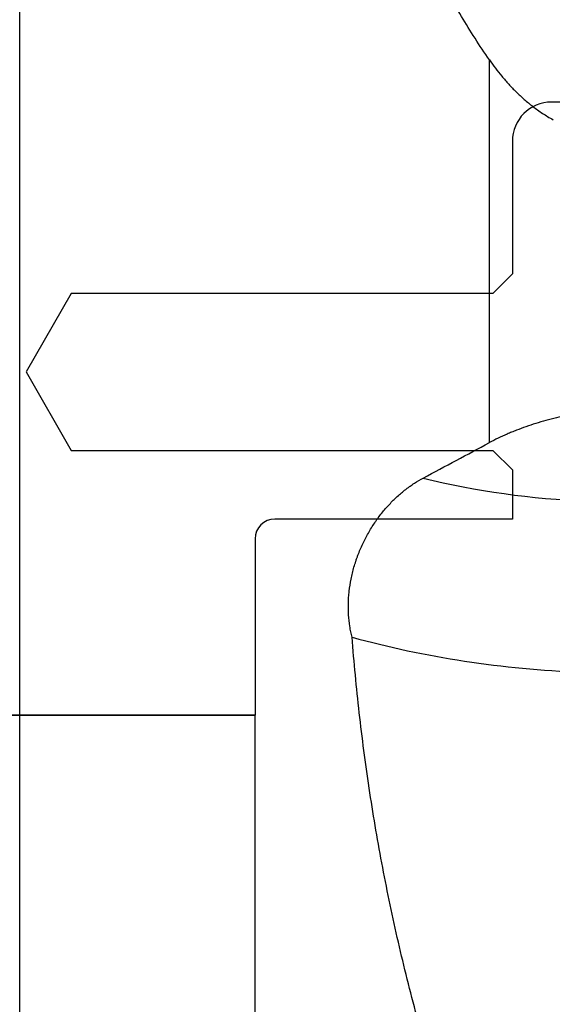
# Model space of a CAD drawing. Units: millimetres. Extents: x 202 to 323, y 142 to 363.
# Drawn here: x 257 to 279, y 252 to 292 of the extents above; entities that cross this region are included whole.
import ezdxf
from ezdxf.lldxf.tags import DXFTag

# ---------------------------------------------------------------- set-up
doc = ezdxf.new("R2010")
doc.units = ezdxf.units.MM
for name, color, linetype in [('1', 4, 'Continuous'), ('NOCUT', 7, 'Continuous'), ('SK3', 1, 'DASHED')]:
    doc.layers.add(name, color=color, linetype=linetype)
tags = doc.linetypes.add('DASHED', pattern=[25.72, 12.86, -12.86]).pattern_tags.tags
tags[6:7] = [DXFTag(74, 4), DXFTag(75, 0), DXFTag(340, '0'), DXFTag(46, 0.0), DXFTag(50, 0.0), DXFTag(44, 0.0), DXFTag(45, 0.0)]
tags[4:5] = [DXFTag(74, 4), DXFTag(75, 0), DXFTag(340, '0'), DXFTag(46, 0.0), DXFTag(50, 0.0), DXFTag(44, 0.0), DXFTag(45, 0.0)]

msp = doc.modelspace()

# ---------------------------------------------------------------- linework, layer by layer
at = {"layer": '1'}
for p, q in [((257.0359, 178.4955), (257.0359, 308.9668)), ((276.2075, 274.8468), (276.2075, 290.4506))]:
    msp.add_line(p, q, dxfattribs=at)
for centre, major_axis, start_param in [((280.4585, 284.1626), (19.9782, -0.9334), 4.384389), ((280.2692, 280.1112), (24.9728, -1.1667), 4.3424099)]:
    msp.add_ellipse(centre, major_axis=major_axis, ratio=0.584813, start_param=start_param, end_param=4.7275366, dxfattribs=at)
for points, knots in [([(276.2075, 290.4506), (275.8044, 291.032), (275.4255, 291.6236), (274.7131, 292.8217), (274.3796, 293.4281), (273.7557, 294.6514), (273.4653, 295.2682), (272.9256, 296.5083), (272.6764, 297.1316), (272.2174, 298.3813), (272.0077, 299.0078), (271.6264, 300.2611), (271.4548, 300.888), (271.1488, 302.1396), (270.8798, 303.3892), (270.6834, 304.6307), (270.603, 305.2486)], [0, 0, 0, 0, 0.125, 0.125, 0.25, 0.25, 0.375, 0.375, 0.5, 0.5, 0.625, 0.625, 0.75, 0.75, 0.875, 1, 1, 1, 1]), ([(276.2075, 290.4506), (276.3647, 290.2238), (276.5325, 290.0008), (276.8037, 289.6738), (276.8974, 289.566), (277.0919, 289.3532), (277.1929, 289.2483), (277.403, 289.0417), (277.5122, 288.9401), (277.7401, 288.7408), (277.8588, 288.6431), (278.1074, 288.4526), (278.2373, 288.3597), (278.5107, 288.1798), (278.6541, 288.0928), (278.806, 288.0096)], [0, 0, 0, 0, 0.25, 0.25, 0.375, 0.375, 0.5, 0.5, 0.625, 0.625, 0.75, 0.75, 0.875, 0.875, 1, 1, 1, 1]), ([(283.0798, 276.2467), (282.7608, 276.2583), (282.4444, 276.2605), (281.8163, 276.2471), (281.1931, 276.2158), (280.5797, 276.1489), (280.1994, 276.0957), (280.0855, 276.0789), (279.972, 276.0608), (279.8964, 276.0484), (279.8587, 276.0421), (279.6703, 276.0098), (279.5215, 275.9819), (279.0807, 275.8919), (278.7942, 275.8237), (278.2357, 275.6712), (277.9636, 275.587), (277.5664, 275.4486), (277.4358, 275.4004), (277.2427, 275.3251), (277.1788, 275.2995), (277.0519, 275.2473), (276.9888, 275.2206), (276.6767, 275.085), (276.4371, 274.9695), (276.2075, 274.8468)], [0, 0, 0, 0, 0.125, 0.125, 0.25, 0.375, 0.375, 0.40625, 0.421875, 0.421875, 0.4375, 0.4375, 0.5, 0.5, 0.625, 0.625, 0.75, 0.75, 0.8125, 0.8125, 0.84375, 0.84375, 0.875, 0.875, 1, 1, 1, 1]), ([(270.603, 266.9169), (270.5845, 266.9885), (270.5592, 267.0978), (270.5374, 267.2097), (270.5237, 267.2849), (270.5173, 267.3229), (270.4873, 267.5132), (270.4534, 267.8222), (270.4473, 268.1402), (270.4534, 268.3821), (270.4591, 268.5039), (270.469, 268.6271), (270.4765, 268.7095), (270.4807, 268.7508), (270.504, 268.9569), (270.5297, 269.1209), (270.5948, 269.4474), (270.6342, 269.6098), (270.7036, 269.8522), (270.7409, 269.9731), (270.7821, 270.0936), (270.8104, 270.1738), (270.8251, 270.2139), (270.9, 270.4131), (270.9657, 270.5683), (271.1079, 270.8707), (271.1843, 271.018), (271.3476, 271.3048), (271.4344, 271.4445), (271.5494, 271.6142), (271.5727, 271.6479), (271.62, 271.7148), (271.644, 271.7481), (271.7166, 271.8466), (271.7658, 271.9107), (271.9156, 272.0981), (272.0185, 272.2168), (272.2298, 272.4425), (272.3382, 272.5494), (272.5604, 272.752), (272.7026, 272.8715), (272.8488, 272.9823), (272.9077, 273.026), (272.9373, 273.0474), (273.0264, 273.1107), (273.086, 273.1511), (273.2651, 273.2673), (273.3851, 273.3381), (273.5057, 273.4026)], [0, 0, 0, 0, 0.03125, 0.046875, 0.046875, 0.0625, 0.0625, 0.125, 0.1875, 0.1875, 0.21875, 0.234375, 0.234375, 0.25, 0.25, 0.3125, 0.3125, 0.375, 0.375, 0.40625, 0.421875, 0.421875, 0.4375, 0.4375, 0.5, 0.5, 0.5625, 0.5625, 0.625, 0.625, 0.640625, 0.640625, 0.65625, 0.65625, 0.6875, 0.6875, 0.75, 0.75, 0.8125, 0.8125, 0.875, 0.890625, 0.890625, 0.90625, 0.90625, 0.9375, 0.9375, 1, 1, 1, 1]), ([(276.2075, 242.8019), (275.8044, 243.7661), (275.4255, 244.7383), (274.7131, 246.6958), (274.3796, 247.6811), (273.7557, 249.6627), (273.4653, 250.6589), (272.9256, 252.6603), (272.6764, 253.6655), (272.2174, 255.6833), (272.0077, 256.6959), (271.6264, 258.727), (271.4548, 259.7455), (271.1488, 261.7874), (270.8798, 263.834), (270.6834, 265.8882), (270.603, 266.9169)], [0, 0, 0, 0, 0.125, 0.125, 0.25, 0.25, 0.375, 0.375, 0.5, 0.5, 0.625, 0.625, 0.75, 0.75, 0.875, 1, 1, 1, 1])]:
    msp.add_open_spline(points, degree=3, knots=knots, dxfattribs=at)
msp.add_open_spline([(273.5057, 273.4026), (274.406, 273.8842), (275.3066, 274.3656), (276.2075, 274.8468)], degree=3, dxfattribs=at)
at = {"layer": 'NOCUT'}
for p, q in [((288.1442, 288.7312), (278.7442, 288.7312)), ((277.1442, 287.1312), (277.1442, 281.7312)), ((277.1442, 281.7312), (276.3442, 280.9312)), ((259.1442, 280.9312), (257.2967, 277.7312)), ((276.3442, 280.9312), (259.1442, 280.9312)), ((257.2967, 277.7312), (259.1442, 274.5312)), ((259.1442, 274.5312), (276.3442, 274.5312)), ((276.3442, 274.5312), (277.1442, 273.7312)), ((277.1442, 273.7312), (277.1442, 271.7312)), ((277.1442, 271.7312), (267.4442, 271.7312)), ((266.6442, 270.9312), (266.6442, 263.7352)), ((266.6442, 263.7352), (247.8415, 263.7352))]:
    msp.add_line(p, q, dxfattribs=at)
for centre, radius in [((278.7442, 287.1312), 1.6), ((267.4442, 270.9312), 0.8)]:
    msp.add_arc(centre, radius, 90, 180, dxfattribs=at)
at = {"layer": 'SK3'}
for p in [(247.8415, 263.7352), (266.6442, 223.7272)]:
    msp.add_line(p, (266.6442, 263.7352), dxfattribs=at)

doc.saveas('drawing.dxf')
